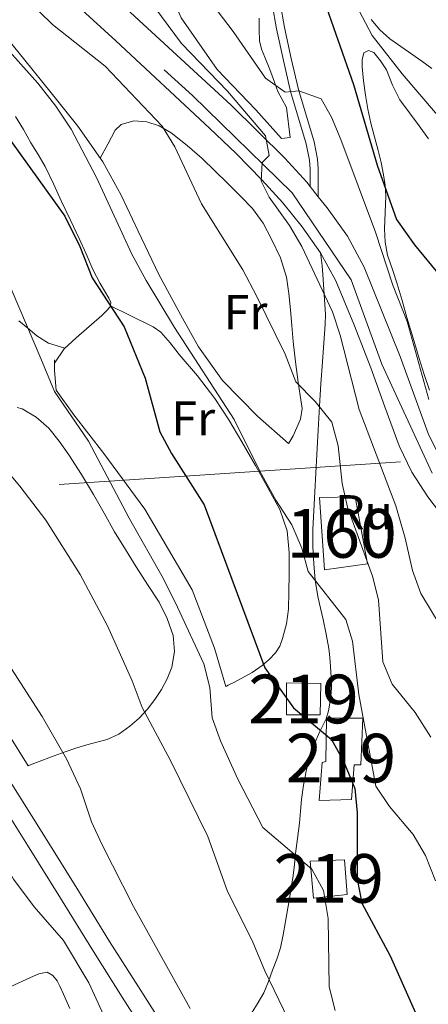
# Model space of a CAD drawing. Extents: x 546263 to 553136, y 710289 to 714964.
# Drawn here: x 546810 to 546894, y 713241 to 713443 of the extents above; entities that cross this region are included whole.
import ezdxf
from ezdxf.enums import TextEntityAlignment as Align

# ---------------------------------------------------------------- set-up
doc = ezdxf.new("R2010")
doc.units = 0
doc.header["$MEASUREMENT"] = 0
for name, pattern in [('DGN Style 3', [109.364962, 78.11783, -31.247132]), ('DGN Style 4', [125.066646, 62.494264, -31.247132, 0.078118, -31.247132]), ('DGN Style 7', [156.23566, 70.306047, -31.247132, 23.435349, -31.247132])]:
    doc.linetypes.add(name, pattern=pattern)
for name, color, linetype in [('Nivel 15', 7, 'Continuous'), ('Nivel 16', 7, 'Continuous'), ('Nivel 18', 7, 'Continuous'), ('Nivel 21', 7, 'Continuous'), ('Nivel 23', 7, 'Continuous'), ('Nivel 32', 7, 'Continuous'), ('Nivel 36', 7, 'Continuous'), ('Nivel 37', 7, 'Continuous'), ('Nivel 4', 7, 'Continuous'), ('Nivel 48', 7, 'Continuous'), ('Nivel 5', 7, 'Continuous'), ('Nivel 52', 7, 'Continuous'), ('Nivel 53', 7, 'Continuous'), ('Nivel 54', 7, 'Continuous')]:
    doc.layers.add(name, color=color, linetype=linetype)
doc.styles.add('Style-arial', font='arial.shx', dxfattribs={"bigfont": 'arialbig.shx'})
doc.styles.add('Style-arialn', font='arialn.shx', dxfattribs={"bigfont": 'arialnbig.shx'})

msp = doc.modelspace()

# ---------------------------------------------------------------- linework, layer by layer
at = {"layer": 'Nivel 15', "color": 53, "linetype": 'Continuous', "lineweight": 13}
for points in [[(546871.983, 713306.449, 630.946), (546871.839, 713299.969, 630.45), (546864.879, 713299.969, 629.922), (546864.927, 713306.577, 630.05), (546871.983, 713306.449, 630.946)], [(546878.271, 713282.593, 629.538), (546871.631, 713282.417, 628.882), (546872.223, 713290.177, 628.402), (546872.959, 713290.385, 631.042), (546873.151, 713299.281, 631.058), (546880.575, 713299.281, 632.514), (546880.175, 713289.713, 632.53), (546878.799, 713289.713, 629.266), (546878.271, 713282.593, 629.538)], [(546869.791, 713269.921, 623.57), (546876.847, 713270.193, 624.482), (546877.391, 713263.121, 623.906), (546870.463, 713262.353, 622.594), (546869.791, 713269.921, 623.57)]]:
    msp.add_polyline3d(points, dxfattribs=at)
at = {"layer": 'Nivel 16', "color": 1, "linetype": 'Continuous', "lineweight": 13}
for points in [[(546864.909, 713424.694, 645.394), (546865.645, 713418.518, 645.154), (546863.901, 713418.342, 645.186), (546858.605, 713424.246, 645.17), (546850.685, 713432.55, 645.074), (546843.229, 713443.11, 645.058), (546838.381, 713454.374, 645.058), (546833.773, 713464.55, 644.962), (546830.093, 713472.486, 644.818), (546828.765, 713474.166, 644.866), (546822.429, 713480.934, 644.498), (546814.765, 713487.958, 644.466), (546808.397, 713494.406, 644.194), (546801.741, 713500.518, 644.082), (546797.789, 713507.062, 644.21), (546793.949, 713513.558, 644.786), (546789.277, 713524.998, 645.058), (546782.813, 713537.238, 646.018), (546775.549, 713549.75, 647.17), (546769.997, 713559.382, 647.698), (546765.373, 713566.63, 648.498), (546761.405, 713575.59, 648.802), (546760.381, 713583.078, 648.786), (546760.381, 713586.438, 648.754)], [(546865.293, 713355.686, 635.026), (546858.909, 713361.35, 634.802), (546851.773, 713368.63, 634.242), (546846.797, 713375.542, 633.602), (546843.565, 713381.446, 633.682), (546838.653, 713390.422, 632.914), (546834.445, 713399.35, 632.898), (546830.941, 713406.678, 632.562), (546827.181, 713413.542, 632.626), (546821.997, 713420.886, 632.322), (546816.541, 713427.734, 632.21), (546811.149, 713434.438, 632.258), (546806.173, 713440.502, 632.146), (546800.845, 713446.342, 631.794), (546798.125, 713450.71, 631.714)], [(546852.413, 713305.814, 622.914), (546850.109, 713313.654, 622.93), (546845.485, 713325.686, 622.93), (546835.773, 713342.23, 622.93), (546827.357, 713353.686, 622.738), (546821.197, 713361.59, 622.722), (546817.565, 713366.678, 622.722), (546817.197, 713370.71, 622.722), (546817.197, 713372.646, 622.69), (546817.197, 713372.886, 622.69)]]:
    msp.add_polyline3d(points, dxfattribs=at)
at = {"layer": 'Nivel 18', "color": 1, "linetype": 'DGN Style 3', "lineweight": 13}
msp.add_polyline3d([(546881.551, 713330.977, 638.354), (546872.703, 713329.745, 638.354), (546871.711, 713344.609, 638.354), (546878.991, 713344.753, 638.258), (546881.551, 713330.977, 638.354)], dxfattribs=at)
at = {"layer": 'Nivel 21', "color": 7, "linetype": 'Continuous', "lineweight": 0}
msp.add_polyline3d([(546843.56, 713495.852, 652.643), (546845.837, 713492.054, 652.434), (546848.919, 713486.361, 652.038), (546851.885, 713480.598, 651.602), (546855.069, 713473.779, 650.907), (546857.976, 713466.869, 650), (546859.576, 713462.505, 649.028), (546860.772, 713458.053, 647.851), (546861.309, 713454.998, 647.362), (546861.344, 713453.033, 647.298), (546861.357, 713451.062, 647.25), (546861.968, 713445.941, 646.893), (546862.829, 713440.854, 646.466), (546864.261, 713434.395, 645.762), (546865.746, 713427.967, 645), (546868.937, 713417.281, 644.338), (546869.619, 713413.891, 643.468), (546869.741, 713412.054, 642.594), (546869.742, 713410.278, 641.564), (546869.743, 713408.504, 640.534)], dxfattribs=at)
at = {"layer": 'Nivel 21', "color": 7, "linetype": 'Continuous', "lineweight": 13}
for points in [[(546814.788, 713460.953, 636.728), (546853.553, 713425.203, 639.416), (546864.558, 713414.328, 640.136), (546869.049, 713409.368, 640.465), (546869.743, 713408.504, 640.534), (546871.44, 713406.391, 640.704), (546873.279, 713404.101, 640.888), (546877.413, 713398.277, 641.47), (546880.87, 713391.908, 642.072), (546888.271, 713373.552, 643.672), (546894.01, 713357.78, 644.968), (546896.325, 713353.031, 645.071)], [(546899.125, 713337.908, 645.199), (546893.964, 713344.771, 645.128), (546890.676, 713349.837, 645.071), (546888.044, 713355.235, 644.968), (546885.093, 713363.253, 644.438), (546882.204, 713371.283, 643.672), (546878.727, 713380.236, 642.877), (546875.02, 713389.107, 642.072), (546871.906, 713394.845, 641.47), (546868.108, 713400.195, 640.888), (546864.119, 713405.163, 640.465), (546859.852, 713409.875, 640.136), (546854.535, 713415.252, 639.779), (546849.1, 713420.499, 639.416), (546829.819, 713438.392, 638.072), (546810.428, 713456.163, 636.728)], [(546840.431, 713234.785, 607.97), (546834.478, 713244.12, 607.835), (546828.559, 713253.473, 607.634), (546821.792, 713264.399, 607.323), (546815.007, 713275.313, 607.01), (546807.409, 713287.383, 606.694)], [(546837.072, 713232.714, 607.97), (546831.148, 713242.005, 607.835), (546825.215, 713251.379, 607.634), (546818.44, 713262.319, 607.323), (546811.662, 713273.221, 607.01), (546804.072, 713285.279, 606.694)]]:
    msp.add_polyline3d(points, dxfattribs=at)
at = {"layer": 'Nivel 21', "color": 7, "linetype": 'DGN Style 3', "lineweight": 0}
for points in [[(546871.44, 713406.391, 640.704), (546871.412, 713410.279, 641.564), (546871.411, 713412.11, 642.594), (546871.278, 713414.112, 643.468), (546870.56, 713417.686, 644.338), (546867.362, 713428.394, 645), (546865.89, 713434.764, 645.762), (546864.469, 713441.174, 646.466), (546863.622, 713446.179, 646.893)], [(546857.501, 713238.358, 612.274), (546858.892, 713240.614, 612.88), (546860.221, 713242.886, 613.49), (546861.191, 713245.226, 613.972), (546862.029, 713247.59, 614.466), (546862.916, 713249.83, 615.359), (546863.677, 713252.15, 616.226), (546864.23, 713254.834, 616.643), (546864.685, 713257.526, 617.058), (546865.513, 713262.253, 617.997), (546866.253, 713266.982, 618.946), (546866.523, 713269.231, 619.42), (546866.781, 713271.494, 619.874), (546867.181, 713274.634, 620.312), (546867.581, 713277.782, 620.69), (546867.785, 713280.198, 621.042), (546867.981, 713282.614, 621.394), (546868.417, 713285.519, 621.765), (546868.973, 713288.406, 622.146), (546869.405, 713290.412, 622.534), (546869.965, 713292.342, 623.01), (546870.783, 713294.383, 623.586), (546871.693, 713296.406, 624.178), (546872.395, 713297.793, 624.435), (546873.053, 713299.174, 624.754), (546873.529, 713300.794, 625.711), (546873.805, 713302.39, 626.818), (546874.033, 713303.874, 627.634), (546874.157, 713305.462, 628.274), (546874.113, 713307.693, 628.455), (546873.965, 713309.926, 628.514), (546873.816, 713311.774, 628.903), (546873.581, 713313.622, 629.282), (546873.023, 713316.59, 629.483), (546872.413, 713319.558, 629.714), (546871.865, 713321.92, 630.515), (546871.325, 713324.278, 631.33), (546870.806, 713327.623, 631.887), (546870.509, 713331.014, 632.21), (546870.32, 713334.535, 632.305), (546870.333, 713338.054, 632.402), (546870.712, 713345.763, 632.735), (546871.117, 713353.43, 633.49), (546871.387, 713358.429, 634.43), (546871.677, 713363.414, 635.426), (546871.982, 713367.958, 636.226), (546872.301, 713372.502, 637.026), (546872.585, 713376.353, 637.896), (546872.861, 713380.182, 638.85), (546872.91, 713382.18, 639.004), (546872.396, 713390.42, 637.76), (546872.215, 713392.179, 637.658), (546872.094, 713393.271, 637.793), (546871.958, 713394.423, 638.465), (546871.906, 713394.845, 641.47)]]:
    msp.add_polyline3d(points, dxfattribs=at)
at = {"layer": 'Nivel 23', "color": 7, "linetype": 'DGN Style 4', "lineweight": 0}
msp.add_polyline3d([(546599.049, 713694.375, 621.719), (546607.447, 713688.594, 622.081), (546621.633, 713668.103, 621.858), (546642.649, 713641.045, 621.834), (546669.182, 713613.198, 623.741), (546692.3, 713588.766, 626.794), (546707.537, 713558.293, 628.961), (546727.502, 713533.599, 630.693), (546746.942, 713516.26, 632.128), (546845.592, 713427.177, 639.051), (546866.083, 713407.2, 640.451), (546878.167, 713389.326, 642.166), (546884.472, 713371.978, 643.683), (546894.823, 713349.599, 645.092)], dxfattribs=at)
at = {"layer": 'Nivel 32', "color": 6, "linetype": 'DGN Style 7', "lineweight": 0}
msp.add_polyline3d([(546553.713, 713068.188, 619.274), (546561.309, 713110.269, 622.589), (546598.339, 713227.929, 630.282), (546662.289, 713336.809, 604.223), (546967.679, 713357.289, 662.464), (547392.459, 713275.749, 609.459), (547660.229, 713217.989, 635.9), (547895.479, 713162.569, 666.216), (547929.249, 713181.479, 671.112)], dxfattribs=at)
at = {"layer": 'Nivel 36', "color": 92, "linetype": 'Continuous', "lineweight": 0}
for points in [[(546859.293, 713443.046, 646.802), (546859.265, 713440.707, 646.273), (546859.373, 713438.39, 645.794), (546859.793, 713436.712, 645.794), (546860.429, 713435.062, 645.826), (546861.448, 713432.49, 645.639), (546862.461, 713429.926, 645.41), (546862.748, 713428.944, 645.242), (546863.101, 713427.99, 645.154), (546864.005, 713426.342, 645.274), (546864.909, 713424.694, 645.394)], [(546894.765, 713432.742, 657.922), (546892.704, 713434.196, 657.821), (546890.637, 713435.638, 657.762), (546888.38, 713437.227, 657.774), (546886.125, 713438.822, 657.778), (546884.066, 713440.634, 657.52), (546882.333, 713442.79, 657.234)], [(546894.269, 713366.662, 648.178), (546893.176, 713369.886, 648.294), (546892.189, 713373.142, 648.466), (546890.902, 713377.372, 648.697), (546889.629, 713381.606, 648.93), (546888.638, 713385.052, 649.123), (546887.661, 713388.502, 649.314), (546886.655, 713391.43, 649.431), (546885.661, 713394.406, 649.522), (546885.197, 713397.092, 649.626), (546885.069, 713399.782, 649.746), (546885.207, 713403.141, 650.06), (546885.309, 713406.486, 650.562), (546885.157, 713408.709, 651.058), (546884.845, 713410.918, 651.554), (546884.34, 713413.414, 651.875), (546883.757, 713415.91, 652.05), (546882.982, 713418.721, 652.012), (546882.221, 713421.526, 652.002), (546881.622, 713424.363, 652.366), (546881.117, 713427.238, 652.722), (546880.732, 713430.166, 652.868), (546880.461, 713433.094, 652.962), (546880.442, 713434.502, 652.963), (546880.797, 713435.91, 652.962), (546881.757, 713436.406, 653.119), (546882.829, 713436.022, 653.234), (546884.23, 713434.328, 653.091), (546885.421, 713432.438, 652.946), (546886.696, 713429.297, 652.739), (546888.157, 713426.294, 652.53), (546890.172, 713423.638, 652.194), (546892.189, 713420.982, 651.842), (546894.093, 713418.275, 651.808)], [(546809.229, 713422.838, 624.882), (546810.85, 713420.173, 624.876), (546812.349, 713417.43, 624.866), (546813.878, 713415.054, 624.862), (546815.325, 713412.63, 624.866), (546817.022, 713409.018, 624.919), (546818.669, 713405.382, 625.01), (546820.496, 713401.584, 625.158), (546822.317, 713397.782, 625.266), (546823.714, 713394.633, 625.265), (546825.101, 713391.478, 625.25), (546825.828, 713390.013, 625.242), (546826.589, 713388.566, 625.234), (546827.472, 713387.064, 625.226), (546828.381, 713385.574, 625.218), (546828.786, 713384.652, 625.203), (546828.685, 713383.782, 625.17), (546827.849, 713382.885, 625.065), (546826.957, 713382.022, 624.93), (546821.691, 713377.391, 624.722), (546819.184, 713375.123, 624.687), (546817.197, 713372.203, 624.523)], [(546826.625, 713414.33, 632.626), (546828.165, 713417.182, 632.842), (546829.725, 713420.07, 633.058), (546830.9, 713421.227, 633.173), (546833.542, 713421.947, 633.361), (546836.189, 713421.75, 633.57), (546838.753, 713420.914, 634.286), (546841.197, 713419.51, 635.026), (546844.495, 713416.936, 635.367), (546847.597, 713414.214, 635.698), (546850.204, 713411.703, 636.136), (546852.797, 713409.174, 636.482), (546855.394, 713406.599, 636.591), (546857.949, 713403.942, 636.626), (546860.077, 713400.963, 636.653), (546861.789, 713397.686, 636.674), (546863.674, 713393.869, 636.676), (546864.925, 713389.878, 636.642), (546865.383, 713386.525, 636.438), (546865.725, 713383.158, 636.226), (546866.006, 713379.917, 636.223), (546866.301, 713376.678, 636.226), (546866.77, 713372.492, 636.155), (546867.277, 713368.31, 636.034), (546867.718, 713365.593, 635.875), (546868.141, 713362.886, 635.682), (546867.809, 713360.688, 635.95), (546866.265, 713357.294, 636.654), (546865.579, 713356.133, 636.467), (546865.37, 713355.803, 636.103), (546865.293, 713355.686, 635.026)], [(546828.712, 713384.015, 625.203), (546832.653, 713382.07, 626.546), (546837.517, 713379.67, 627.89), (546839.07, 713378.595, 628.338), (546841.005, 713376.392, 628.862), (546842.829, 713374.022, 629.09), (546846.62, 713369.59, 629.098), (546850.189, 713364.966, 629.09), (546853.038, 713360.544, 629.128), (546855.725, 713356.038, 629.17), (546858.526, 713351.178, 629.377), (546861.261, 713346.278, 629.458), (546863.513, 713342.133, 629.036), (546865.053, 713337.75, 628.482), (546865.437, 713333.311, 628.106), (546865.421, 713328.854, 627.73), (546865.415, 713325.285, 627.156), (546865.309, 713321.718, 626.514), (546864.883, 713318.704, 626.634), (546864.109, 713315.702, 626.626), (546863.517, 713314.117, 626.101), (546862.653, 713312.71, 625.538), (546861.362, 713311.356, 625.073), (546859.917, 713310.15, 624.642), (546857.828, 713308.716, 624.657), (546854.215, 713306.713, 625.212), (546852.919, 713306.06, 624.952), (546852.547, 713305.878, 624.532), (546852.413, 713305.814, 622.914)], [(546819.363, 713375.285, 624.622), (546815.973, 713376.302, 622.912), (546813.581, 713377.814, 621.202), (546811.743, 713379.401, 620.526), (546809.869, 713380.934, 620.114)], [(546809.535, 713363.125, 615.647), (546810.573, 713362.838, 615.682), (546813.493, 713361.105, 615.818), (546816.077, 713358.87, 615.906), (546818.199, 713356.174, 615.909), (546820.141, 713353.382, 615.906), (546822.747, 713349.352, 615.896), (546825.261, 713345.27, 615.89), (546827.405, 713341.396, 615.898), (546829.581, 713337.542, 615.906), (546831.794, 713333.967, 615.906), (546834.029, 713330.406, 615.906), (546836.367, 713326.759, 615.906), (546838.717, 713323.11, 615.906), (546840.413, 713319.788, 615.906), (546841.597, 713316.262, 615.906), (546841.92, 713313.016, 615.906), (546841.309, 713309.766, 615.906), (546840.398, 713307.403, 615.781), (546839.213, 713305.174, 615.522), (546837.852, 713303.117, 615.08), (546836.333, 713301.174, 614.61), (546834.61, 713299.333, 614.674), (546832.717, 713297.654, 614.642), (546830.447, 713296.047, 613.974), (546828.029, 713294.934, 613.17), (546825.938, 713294.386, 612.473), (546823.853, 713293.846, 611.746), (546821.621, 713293.128, 610.782), (546819.405, 713292.39, 609.762), (546817.194, 713291.601, 609.479), (546813.561, 713290.219, 609.664), (546812.284, 713289.721, 609.319), (546811.919, 713289.577, 608.892), (546811.789, 713289.526, 607.89), (546807.661, 713296.238, 607.89)], [(546797.801, 713239.838, 597.425), (546803.837, 713242.262, 598.674), (546808.106, 713244.147, 599.606), (546812.285, 713246.07, 600.61), (546814.015, 713246.796, 601.664), (546815.709, 713247.158, 602.658), (546816.909, 713246.47, 602.754), (546817.756, 713245.398, 602.761), (546818.349, 713244.262, 602.722), (546819.09, 713242.609, 602.547), (546819.821, 713240.95, 602.354), (546820.374, 713239.695, 602.319)]]:
    msp.add_polyline3d(points, dxfattribs=at)
at = {"layer": 'Nivel 4', "color": 30, "linetype": 'Continuous', "lineweight": 30, "flags": 128}
for points, elevation in [([(546754.987, 713482.935), (546778.161, 713454.881), (546788.059, 713441.805), (546792.401, 713437.521), (546808.162, 713417.934), (546819.383, 713402.406), (546822.402, 713396.173), (546824.961, 713389.761), (546831.521, 713379.681), (546835.881, 713369.121), (546838.881, 713358.081), (546841.277, 713353.69), (546847.967, 713343.124), (546860.441, 713309.681), (546866.321, 713301.441), (546874.161, 713294.961), (546876.601, 713290.481), (546878.961, 713284.881), (546879.448, 713279.896), (546879.441, 713266.241), (546880.377, 713261.33), (546886.22, 713250.48), (546891.442, 713238.831), (546898.423, 713220.208)], 625), ([(546872.217, 713447.857), (546878.681, 713429.441), (546883.561, 713412.881), (546887.478, 713401.727), (546891.23, 713396.501), (546896.641, 713389.921)], 650)]:
    msp.add_lwpolyline(points, dxfattribs=dict(at, elevation=elevation))
at = {"layer": 'Nivel 5', "color": 30, "linetype": 'Continuous', "lineweight": 0, "flags": 128}
for points, elevation in [([(546790.247, 713455.271), (546806.281, 713438.161), (546813.801, 713429.681), (546817.481, 713424.961), (546820.681, 713420.241), (546825.841, 713410.321), (546833.148, 713394.586), (546836.032, 713389.209), (546841.874, 713379.535), (546854.129, 713360.669), (546859.401, 713350.001), (546862.721, 713344.081), (546866.001, 713339.041), (546868.041, 713334.241), (546869.322, 713329.401), (546877.081, 713319.601), (546878.441, 713315.121), (546879.757, 713304.178), (546883.281, 713285.361), (546886.038, 713281.203), (546890.961, 713275.441), (546893.444, 713271.098), (546895.552, 713265.923)], 630), ([(546806.107, 713452.235), (546816.841, 713441.761), (546827.641, 713433.201), (546839.321, 713420.881), (546841.961, 713416.632), (546847.428, 713404.903), (546855.924, 713391.411), (546858.771, 713386.057), (546864.641, 713374.081), (546866.841, 713368.401), (546870.801, 713364.321), (546874.241, 713360.081), (546875.53, 713355.243), (546876.361, 713347.521), (546877.413, 713342.625), (546882.561, 713328.481), (546883.802, 713323.63), (546884.681, 713310.881), (546886.6, 713306.276), (546891.361, 713300.481), (546894.561, 713295.441)], 635), ([(546874.914, 713239.269), (546873.681, 713244.161), (546873.471, 713258.166), (546872.514, 713263.945), (546870.081, 713268.321), (546860.072, 713276.853), (546854.881, 713286.801), (546851.323, 713294.666), (546849.601, 713299.361), (546849.121, 713305.601), (546847.881, 713310.481), (546842.483, 713322.132), (546839.631, 713327.951), (546832.548, 713340.407), (546824.241, 713356.161), (546817.231, 713366.388), (546814.401, 713373.201), (546808.497, 713387.018), (546805.864, 713392.405), (546797.801, 713406.721), (546782.561, 713428.801), (546768.761, 713451.041)], 620), ([(546846.686, 713449.916), (546853.961, 713440.321), (546860.561, 713430.721), (546864.641, 713427.841), (546867.441, 713428.161), (546872.041, 713426.481), (546874.121, 713422.721), (546876.056, 713418.108), (546883.161, 713399.121), (546886.735, 713388.228), (546889.681, 713380.801), (546894.125, 713364.723)], 645), ([(546835.134, 713449.019), (546843.321, 713437.841), (546852.801, 713428.081), (546860.561, 713418.881), (546861.361, 713414.881), (546859.881, 713413.441), (546859.681, 713409.601), (546861.321, 713406.321), (546865.521, 713400.481), (546868.073, 713396.179), (546874.321, 713382.721), (546875.92, 713377.981), (546879.841, 713362.721), (546887.361, 713342.881), (546889.281, 713336.241), (546890.761, 713329.601), (546892.479, 713324.906), (546896.481, 713318.321)], 640), ([(546879.761, 713444.721), (546882.481, 713439.521), (546888.651, 713431.632), (546899.161, 713419.361)], 655), ([(546744.481, 713380.401), (546750.7, 713370.831), (546772.601, 713342.241), (546773.441, 713337.201), (546771.881, 713334.321), (546773.001, 713330.081), (546775.56, 713325.773), (546780.281, 713319.601), (546786.058, 713311.282), (546793.001, 713299.601), (546797.484, 713290.476), (546802.961, 713276.641), (546808.818, 713266.277), (546813.061, 713260.589), (546819.081, 713253.681), (546824.273, 713244.969), (546829.243, 713234.223)], 605), ([(546865.241, 713237.521), (546860.441, 713247.441), (546858.001, 713253.281), (546852.721, 713263.921), (546848.754, 713275.006), (546841.04, 713290.631), (546835.241, 713301.521), (546833.201, 713306.961), (546828.121, 713318.241), (546822.521, 713328.801), (546815.441, 713340.001), (546810.096, 713346.938), (546806.921, 713350.801)], 615), ([(546845.081, 713239.681), (546833.441, 713260.641), (546826.924, 713273.455), (546824.841, 713278.001), (546822.593, 713284.809), (546819.686, 713290.978), (546814.681, 713299.681), (546804.6, 713315.202)], 610)]:
    msp.add_lwpolyline(points, dxfattribs=dict(at, elevation=elevation))
at = {"layer": 'Nivel 52', "color": 1, "linetype": 'Continuous', "lineweight": 13}
msp.add_polyline3d([(546878.271, 713282.593, 629.538), (546878.799, 713289.713, 629.266), (546880.175, 713289.713, 632.53), (546880.575, 713299.281, 632.514), (546873.151, 713299.281, 631.058), (546872.959, 713290.385, 631.042), (546872.223, 713290.177, 628.402), (546871.631, 713282.417, 628.882)], close=True, dxfattribs=at)
for points in [[(546871.983, 713306.449, 630.946), (546864.927, 713306.577, 630.05), (546864.879, 713299.969, 629.922), (546871.839, 713299.969, 630.45)], [(546869.791, 713269.921, 623.57), (546870.463, 713262.353, 622.594), (546877.391, 713263.121, 623.906), (546876.847, 713270.193, 624.482)]]:
    msp.add_3dface(points, dxfattribs=at)
at = {"layer": 'Nivel 53', "color": 1, "linetype": 'Continuous', "lineweight": 0}
msp.add_3dface([(546881.551, 713330.977, 638.354), (546878.991, 713344.753, 638.258), (546871.711, 713344.609, 638.354), (546872.703, 713329.745, 638.354)], dxfattribs=at)
at = {"layer": 'Nivel 54', "color": 9, "linetype": 'Continuous', "lineweight": 0}
for points in [[(546896.325, 713353.031, 645.071), (546894.01, 713357.78, 644.968), (546888.271, 713373.552, 643.672), (546880.87, 713391.908, 642.072), (546877.413, 713398.277, 641.47), (546873.279, 713404.101, 640.888), (546871.44, 713406.391, 640.704), (546869.743, 713408.504, 640.534), (546869.049, 713409.368, 640.465), (546864.558, 713414.328, 640.136), (546853.553, 713425.203, 639.416), (546814.788, 713460.953, 636.728)], [(546810.428, 713456.163, 636.728), (546829.819, 713438.392, 638.072), (546849.1, 713420.499, 639.416), (546854.535, 713415.252, 639.779), (546859.852, 713409.875, 640.136), (546864.119, 713405.163, 640.465), (546868.108, 713400.195, 640.888), (546871.906, 713394.845, 641.47), (546875.02, 713389.107, 642.072), (546878.727, 713380.236, 642.877), (546882.204, 713371.283, 643.672), (546885.093, 713363.253, 644.438), (546888.044, 713355.235, 644.968), (546890.676, 713349.837, 645.071), (546893.964, 713344.771, 645.128), (546899.125, 713337.908, 645.199)]]:
    msp.add_polyline3d(points, dxfattribs=at)

# ---------------------------------------------------------------- texts
at = {"layer": 'Nivel 18', "color": 1, "linetype": 'Continuous', "lineweight": 0, "style": 'Style-arial'}
msp.add_text('Ru', height=7, dxfattribs=at).set_placement((546880.814, 713341.606, 637.176), align=Align.MIDDLE_CENTER)
at = {"layer": 'Nivel 37', "color": 92, "linetype": 'Continuous', "lineweight": 0, "style": 'Style-arialn'}
for p in [(546856.504, 713382.684, 634.88), (546845.752, 713360.86, 627.903)]:
    msp.add_text('Fr', height=7, dxfattribs=at).set_placement(p, align=Align.MIDDLE_CENTER)
at = {"layer": 'Nivel 48', "color": 1, "linetype": 'Continuous', "lineweight": 0, "style": 'Style-arialn'}
for s, p in [('160', (546876.227, 713337.268, 634.158)), ('219', (546868.397, 713303.249, 625.942)), ('219', (546876.092, 713291.108, 624.94)), ('219', (546873.583, 713266.402, 621.484))]:
    msp.add_text(s, height=10, dxfattribs=at).set_placement(p, align=Align.MIDDLE_CENTER)

doc.saveas('drawing.dxf')
